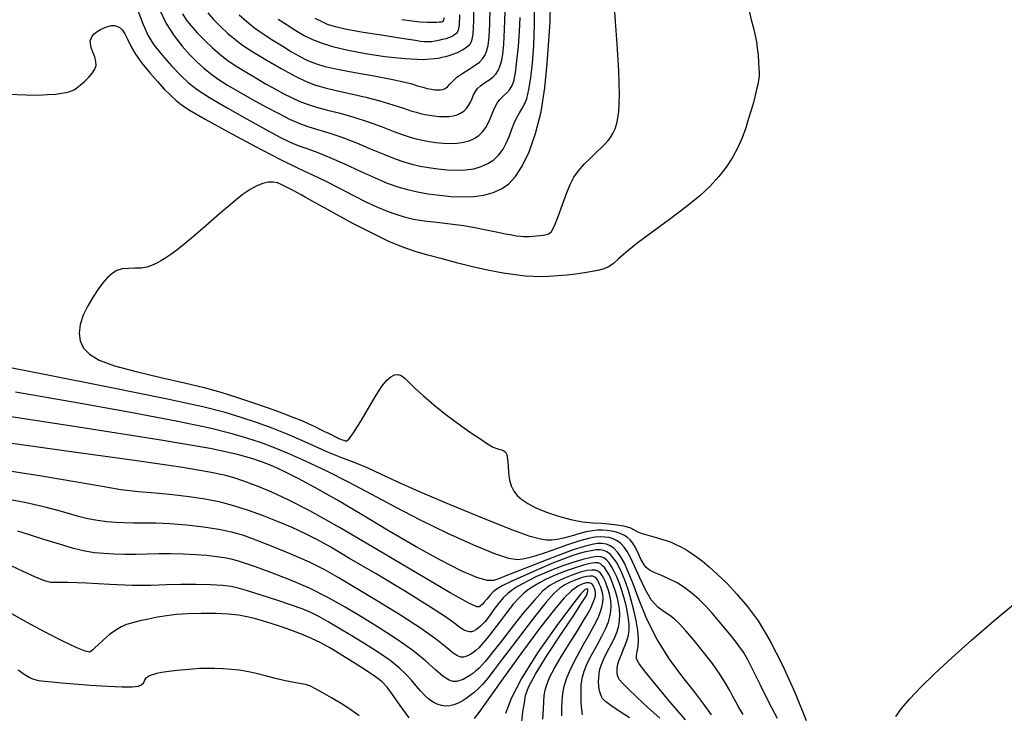
# Model space of a CAD drawing. Extents: x 349811 to 353011, y 1048442 to 1051442.
# Drawn here: x 351808 to 351910, y 1049230 to 1049302 of the extents above; entities that cross this region are included whole.
import ezdxf

# ---------------------------------------------------------------- set-up
doc = ezdxf.new("R2010")
doc.units = 0
doc.header["$MEASUREMENT"] = 0
doc.layers.add('INDEX', color=1, linetype='CONTINUOUS')
doc.layers.add('INTER', color=33, linetype='CONTINUOUS')

msp = doc.modelspace()

# ---------------------------------------------------------------- linework, layer by layer
at = {"layer": 'INDEX', "linetype": 'CONTINUOUS'}
for points, elevation in [([(351824.87, 1049302.79), (351825.25, 1049302.18), (351825.74, 1049301.58), (351825.74, 1049301.58), (351826.41, 1049300.85), (351827.19, 1049300.05), (351827.99, 1049299.28), (351827.99, 1049299.28), (351828.73, 1049298.63), (351829.48, 1049298.04), (351830.34, 1049297.46), (351830.34, 1049297.46), (351831.36, 1049296.82), (351832.47, 1049296.16), (351833.55, 1049295.53), (351833.55, 1049295.53), (351834.51, 1049294.99), (351835.37, 1049294.53), (351836.17, 1049294.13), (351836.17, 1049294.13), (351836.96, 1049293.77), (351837.8, 1049293.44), (351838.76, 1049293.13), (351838.76, 1049293.13), (351839.9, 1049292.83), (351841.2, 1049292.5), (351842.62, 1049292.1), (351842.62, 1049292.1), (351844.11, 1049291.6), (351845.54, 1049291.08), (351846.78, 1049290.62), (351846.78, 1049290.62), (351847.72, 1049290.27), (351848.45, 1049290.03), (351849.08, 1049289.85), (351849.08, 1049289.85), (351849.73, 1049289.7), (351850.41, 1049289.58), (351851.12, 1049289.48), (351851.12, 1049289.48), (351851.87, 1049289.41), (351852.61, 1049289.37), (351853.32, 1049289.4), (351853.32, 1049289.4), (351853.97, 1049289.49), (351854.56, 1049289.66), (351855.09, 1049289.89), (351855.09, 1049289.89), (351855.55, 1049290.2), (351855.95, 1049290.58), (351856.29, 1049291.04), (351856.29, 1049291.04), (351856.57, 1049291.55), (351856.8, 1049292.1), (351857.01, 1049292.63), (351857.23, 1049293.11), (351857.46, 1049293.54), (351857.74, 1049293.92), (351857.74, 1049293.92), (351858.08, 1049294.26), (351858.43, 1049294.59), (351858.75, 1049294.92), (351858.75, 1049294.92), (351858.99, 1049295.3), (351859.18, 1049295.84), (351859.35, 1049296.69), (351859.35, 1049296.69), (351859.51, 1049297.93), (351859.66, 1049299.42), (351859.78, 1049300.96), (351859.78, 1049300.96), (351859.86, 1049302.43)], 2340), ([(351847.59, 1049302.23), (351848.65, 1049302.08), (351849.5, 1049301.99), (351849.5, 1049301.99), (351850.2, 1049301.95), (351850.75, 1049301.95), (351851.17, 1049301.95), (351851.17, 1049301.95), (351851.47, 1049301.97), (351851.66, 1049301.99), (351851.8, 1049302.01), (351851.8, 1049302.01), (351851.92, 1049302.09), (351852.01, 1049302.42)], 2350), ([(351876.97, 1049229.64), (351875.25, 1049231.64), (351873.8, 1049233.39), (351872.74, 1049234.71), (351872.74, 1049234.71), (351872.14, 1049235.51), (351871.9, 1049235.96), (351871.89, 1049236.29), (351871.89, 1049236.29), (351871.98, 1049236.7), (351872.08, 1049237.25), (351872.12, 1049237.98), (351872.12, 1049237.98), (351872.04, 1049238.89), (351871.87, 1049239.93), (351871.63, 1049241), (351871.63, 1049241), (351871.36, 1049242.05), (351871.07, 1049243.03), (351870.76, 1049243.92), (351870.76, 1049243.92), (351870.45, 1049244.71), (351870.14, 1049245.39), (351869.82, 1049245.97), (351869.82, 1049245.97), (351869.49, 1049246.43), (351869.17, 1049246.79), (351868.83, 1049247.04), (351868.83, 1049247.04), (351868.49, 1049247.19), (351868.12, 1049247.25), (351867.7, 1049247.24), (351867.7, 1049247.24), (351867.2, 1049247.16), (351866.62, 1049247.04), (351865.96, 1049246.86), (351865.96, 1049246.86), (351865.21, 1049246.62), (351864.3, 1049246.29), (351863.14, 1049245.83), (351863.14, 1049245.83), (351861.71, 1049245.22), (351860.22, 1049244.57), (351858.93, 1049243.98), (351858.93, 1049243.98), (351858.04, 1049243.54), (351857.46, 1049243.21), (351857.05, 1049242.89), (351857.05, 1049242.89), (351856.7, 1049242.52), (351856.39, 1049242.15), (351856.13, 1049241.82), (351856.13, 1049241.82), (351855.92, 1049241.59), (351855.75, 1049241.44), (351855.6, 1049241.34), (351855.6, 1049241.34), (351855.35, 1049241.34), (351854.54, 1049241.72), (351852.6, 1049242.81), (351852.6, 1049242.81), (351849.22, 1049244.8), (351845.08, 1049247.26), (351841.12, 1049249.58), (351838.06, 1049251.28), (351835.82, 1049252.44), (351834.12, 1049253.24), (351834.12, 1049253.24), (351832.71, 1049253.83), (351831.49, 1049254.28), (351830.43, 1049254.64), (351830.43, 1049254.64), (351829.36, 1049254.96), (351827.67, 1049255.31), (351824.67, 1049255.81), (351824.67, 1049255.81), (351819.92, 1049256.51), (351814.11, 1049257.32), (351808.2, 1049258.14), (351808.2, 1049258.14), (351802.99, 1049258.84)], 2340), ([(351862.2, 1049229.71), (351862.26, 1049230.75), (351862.26, 1049230.75), (351862.3, 1049231.55), (351862.35, 1049232.16), (351862.44, 1049232.71), (351862.44, 1049232.71), (351862.6, 1049233.29), (351862.89, 1049234.02), (351863.39, 1049234.99), (351863.39, 1049234.99), (351864.13, 1049236.23), (351864.98, 1049237.6), (351865.77, 1049238.86), (351865.77, 1049238.86), (351866.38, 1049239.85), (351866.83, 1049240.6), (351867.15, 1049241.2), (351867.15, 1049241.2), (351867.39, 1049241.71), (351867.55, 1049242.14), (351867.64, 1049242.5), (351867.64, 1049242.5), (351867.66, 1049242.8), (351867.62, 1049243.03), (351867.56, 1049243.23), (351867.56, 1049243.23), (351867.49, 1049243.4), (351867.41, 1049243.55), (351867.32, 1049243.68), (351867.32, 1049243.68), (351867.19, 1049243.78), (351867.01, 1049243.83), (351866.73, 1049243.83), (351866.73, 1049243.83), (351866.33, 1049243.72), (351865.81, 1049243.47), (351865.17, 1049243.01), (351865.17, 1049243.01), (351864.41, 1049242.27), (351863.39, 1049241.07), (351861.96, 1049239.23), (351861.96, 1049239.23), (351860.09, 1049236.7), (351858.11, 1049233.98), (351856.5, 1049231.71), (351856.5, 1049231.71), (351855.56, 1049230.38), (351855.1, 1049229.76)], 2350), ([(351898.76, 1049229.99), (351899.33, 1049230.8), (351900.19, 1049231.81), (351901.35, 1049233.03), (351901.35, 1049233.03), (351902.8, 1049234.45), (351904.55, 1049236.06), (351906.6, 1049237.88), (351906.6, 1049237.88), (351908.92, 1049239.88), (351911.36, 1049241.94)], 2330), ([(351848.34, 1049229.84), (351847.42, 1049231.13), (351846.62, 1049232.27), (351846.62, 1049232.27), (351846.06, 1049233.03), (351845.55, 1049233.56), (351844.85, 1049234.1), (351844.85, 1049234.1), (351843.78, 1049234.83), (351842.48, 1049235.66), (351841.21, 1049236.45), (351841.21, 1049236.45), (351840.14, 1049237.09), (351839.19, 1049237.61), (351838.24, 1049238.07), (351837.2, 1049238.52), (351836.11, 1049238.93), (351835.04, 1049239.31), (351835.04, 1049239.31), (351834.06, 1049239.63), (351833.16, 1049239.9), (351832.33, 1049240.12), (351832.33, 1049240.12), (351831.54, 1049240.31), (351830.67, 1049240.47), (351829.61, 1049240.58), (351829.61, 1049240.58), (351828.28, 1049240.64), (351826.82, 1049240.65), (351825.43, 1049240.62), (351825.43, 1049240.62), (351824.24, 1049240.54), (351823.22, 1049240.42), (351822.27, 1049240.26), (351822.27, 1049240.26), (351821.35, 1049240.07), (351820.47, 1049239.88), (351819.7, 1049239.68), (351819.7, 1049239.68), (351819.08, 1049239.5), (351818.53, 1049239.28), (351817.96, 1049238.94), (351817.96, 1049238.94), (351817.33, 1049238.47), (351816.7, 1049237.93), (351816.17, 1049237.45), (351816.17, 1049237.45), (351815.81, 1049237.1), (351815.58, 1049236.89), (351815.42, 1049236.74), (351815.42, 1049236.74), (351815.23, 1049236.66), (351814.8, 1049236.74), (351813.93, 1049237.08), (351813.93, 1049237.08), (351812.48, 1049237.78), (351810.64, 1049238.72), (351808.73, 1049239.76), (351808.73, 1049239.76), (351806.97, 1049240.76)], 2350)]:
    msp.add_lwpolyline(points, dxfattribs=dict(at, elevation=elevation))
at = {"layer": 'INTER', "color": 33, "linetype": 'CONTINUOUS'}
for points, elevation in [([(351822.45, 1049303.33), (351823.19, 1049301.81), (351823.19, 1049301.81), (351824, 1049300.53), (351824.84, 1049299.46), (351825.64, 1049298.57), (351825.64, 1049298.57), (351826.36, 1049297.84), (351827.05, 1049297.21), (351827.76, 1049296.62), (351827.76, 1049296.62), (351828.57, 1049296.05), (351829.53, 1049295.43), (351830.69, 1049294.74), (351830.69, 1049294.74), (351832.07, 1049293.96), (351833.51, 1049293.17), (351834.85, 1049292.46), (351834.85, 1049292.46), (351835.96, 1049291.9), (351836.92, 1049291.47), (351837.85, 1049291.13), (351838.87, 1049290.81), (351840.04, 1049290.46), (351841.37, 1049290.01), (351841.37, 1049290.01), (351842.88, 1049289.43), (351844.41, 1049288.79), (351845.8, 1049288.21), (351845.8, 1049288.21), (351846.91, 1049287.77), (351847.81, 1049287.46), (351848.63, 1049287.23), (351848.63, 1049287.23), (351849.48, 1049287.03), (351850.37, 1049286.87), (351851.31, 1049286.74), (351851.31, 1049286.74), (351852.28, 1049286.64), (351853.25, 1049286.6), (351854.18, 1049286.63), (351854.18, 1049286.63), (351855.04, 1049286.75), (351855.81, 1049286.97), (351856.5, 1049287.28), (351856.5, 1049287.28), (351857.11, 1049287.69), (351857.63, 1049288.19), (351858.07, 1049288.78), (351858.07, 1049288.78), (351858.43, 1049289.46), (351858.73, 1049290.17), (351858.99, 1049290.86), (351858.99, 1049290.86), (351859.24, 1049291.48), (351859.48, 1049292.01), (351859.73, 1049292.48), (351859.73, 1049292.48), (351860, 1049292.89), (351860.27, 1049293.36), (351860.53, 1049294.01), (351860.53, 1049294.01), (351860.76, 1049294.95), (351860.95, 1049296.19), (351861.12, 1049297.71), (351861.12, 1049297.71), (351861.25, 1049299.52), (351861.33, 1049301.69), (351861.32, 1049304.31)], 2338), ([(351834.8, 1049302.24), (351835.71, 1049301.65), (351836.62, 1049301.07), (351836.62, 1049301.07), (351837.47, 1049300.57), (351838.34, 1049300.14), (351839.33, 1049299.75), (351839.33, 1049299.75), (351840.56, 1049299.39), (351842.05, 1049299.05), (351843.82, 1049298.71), (351843.82, 1049298.71), (351845.84, 1049298.4), (351847.91, 1049298.16), (351849.81, 1049298.08), (351849.81, 1049298.08), (351851.34, 1049298.21), (351852.51, 1049298.49), (351853.36, 1049298.81), (351853.36, 1049298.81), (351853.95, 1049299.1), (351854.34, 1049299.37), (351854.62, 1049299.64), (351854.62, 1049299.64), (351854.83, 1049300), (351854.98, 1049300.71), (351855.06, 1049302.09), (351855.06, 1049302.09), (351855.06, 1049304.3)], 2346), ([(351806.79, 1049294.49), (351808.7, 1049294.41), (351809.93, 1049294.39), (351809.93, 1049294.39), (351810.91, 1049294.43), (351811.71, 1049294.49), (351812.34, 1049294.57), (351812.34, 1049294.57), (351812.79, 1049294.65), (351813.11, 1049294.72), (351813.38, 1049294.81), (351813.38, 1049294.81), (351813.64, 1049294.94), (351813.93, 1049295.12), (351814.28, 1049295.4), (351814.28, 1049295.4), (351814.72, 1049295.79), (351815.16, 1049296.25), (351815.55, 1049296.69), (351815.55, 1049296.69), (351815.8, 1049297.08), (351815.92, 1049297.45), (351815.91, 1049297.85), (351815.91, 1049297.85), (351815.78, 1049298.34), (351815.59, 1049298.85), (351815.43, 1049299.31), (351815.43, 1049299.31), (351815.34, 1049299.69), (351815.33, 1049300), (351815.4, 1049300.26), (351815.4, 1049300.26), (351815.53, 1049300.5), (351815.74, 1049300.74), (351816.03, 1049300.97), (351816.03, 1049300.97), (351816.37, 1049301.19), (351816.76, 1049301.37), (351817.14, 1049301.51), (351817.14, 1049301.51), (351817.51, 1049301.58), (351817.84, 1049301.58), (351818.14, 1049301.5), (351818.14, 1049301.5), (351818.41, 1049301.35), (351818.67, 1049301.1), (351818.91, 1049300.72), (351818.91, 1049300.72), (351819.18, 1049300.17), (351819.52, 1049299.47), (351820, 1049298.63), (351820, 1049298.63), (351820.68, 1049297.68), (351821.48, 1049296.7), (351822.28, 1049295.78), (351822.28, 1049295.78), (351822.99, 1049295.01), (351823.63, 1049294.38), (351824.2, 1049293.85), (351824.2, 1049293.85), (351824.78, 1049293.38), (351825.67, 1049292.79), (351827.21, 1049291.89), (351827.21, 1049291.89), (351829.59, 1049290.57), (351832.37, 1049289.08), (351834.96, 1049287.74), (351834.96, 1049287.74), (351836.91, 1049286.78), (351838.4, 1049286.09), (351839.73, 1049285.47), (351839.73, 1049285.47), (351841.15, 1049284.75), (351842.59, 1049283.99), (351843.93, 1049283.3), (351843.93, 1049283.3), (351845.08, 1049282.76), (351846.06, 1049282.35), (351846.96, 1049282.03), (351846.96, 1049282.03), (351847.85, 1049281.76), (351848.81, 1049281.54), (351849.91, 1049281.36), (351849.91, 1049281.36), (351851.2, 1049281.2), (351852.6, 1049281.04), (351854.01, 1049280.86), (351854.01, 1049280.86), (351855.33, 1049280.63), (351856.51, 1049280.39), (351857.52, 1049280.17), (351857.52, 1049280.17), (351858.33, 1049280), (351858.97, 1049279.89), (351859.48, 1049279.81), (351859.48, 1049279.81), (351859.87, 1049279.76), (351860.21, 1049279.74), (351860.52, 1049279.74), (351860.84, 1049279.74), (351861.18, 1049279.76), (351861.53, 1049279.79), (351861.53, 1049279.79), (351861.9, 1049279.82), (351862.24, 1049279.87), (351862.56, 1049279.92), (351862.56, 1049279.92), (351862.83, 1049280), (351863.1, 1049280.25), (351863.41, 1049280.82), (351863.41, 1049280.82), (351863.8, 1049281.81), (351864.24, 1049283.03), (351864.66, 1049284.2), (351864.66, 1049284.2), (351865.03, 1049285.13), (351865.41, 1049285.87), (351865.88, 1049286.53), (351865.88, 1049286.53), (351866.49, 1049287.22), (351867.16, 1049287.89), (351867.79, 1049288.49), (351867.79, 1049288.49), (351868.28, 1049288.96), (351868.66, 1049289.33), (351868.96, 1049289.67), (351868.96, 1049289.67), (351869.22, 1049290), (351869.46, 1049290.4), (351869.68, 1049290.9), (351869.68, 1049290.9), (351869.9, 1049291.59), (351870.07, 1049292.68), (351870.13, 1049294.42), (351870.13, 1049294.42), (351870.05, 1049296.91), (351869.9, 1049299.65), (351869.73, 1049302.01), (351869.73, 1049302.01), (351869.61, 1049303.51)], 2334), ([(351883.55, 1049303.12), (351883.78, 1049302.19), (351884.01, 1049301.31), (351884.01, 1049301.31), (351884.18, 1049300.57), (351884.31, 1049299.92), (351884.4, 1049299.25), (351884.4, 1049299.25), (351884.48, 1049298.52), (351884.54, 1049297.79), (351884.58, 1049297.16), (351884.58, 1049297.16), (351884.6, 1049296.69), (351884.59, 1049296.31), (351884.54, 1049295.93), (351884.54, 1049295.93), (351884.46, 1049295.49), (351884.34, 1049294.96), (351884.19, 1049294.33), (351884.19, 1049294.33), (351884, 1049293.63), (351883.78, 1049292.83), (351883.51, 1049291.95), (351883.51, 1049291.95), (351883.21, 1049290.98), (351882.84, 1049289.97), (351882.39, 1049288.94), (351882.39, 1049288.94), (351881.84, 1049287.92), (351881.18, 1049286.92), (351880.42, 1049285.94), (351880.42, 1049285.94), (351879.53, 1049284.96), (351878.44, 1049283.94), (351877.05, 1049282.79), (351877.05, 1049282.79), (351875.33, 1049281.49), (351873.52, 1049280.17), (351871.92, 1049278.99), (351871.92, 1049278.99), (351870.79, 1049278.07), (351870.03, 1049277.41), (351869.5, 1049276.94), (351869.5, 1049276.94), (351869.05, 1049276.62), (351868.55, 1049276.39), (351867.88, 1049276.21), (351866.94, 1049276.03), (351865.84, 1049275.86), (351864.73, 1049275.73), (351864.73, 1049275.73), (351863.72, 1049275.64), (351862.81, 1049275.58), (351861.99, 1049275.56), (351861.99, 1049275.56), (351861.2, 1049275.57), (351860.36, 1049275.62), (351859.35, 1049275.74), (351859.35, 1049275.74), (351858.1, 1049275.94), (351856.65, 1049276.21), (351855.06, 1049276.56), (351855.06, 1049276.56), (351853.4, 1049276.97), (351851.77, 1049277.4), (351850.28, 1049277.81), (351850.28, 1049277.81), (351848.98, 1049278.18), (351847.71, 1049278.61), (351846.24, 1049279.22), (351846.24, 1049279.22), (351844.44, 1049280.1), (351842.53, 1049281.09), (351840.83, 1049282), (351840.83, 1049282), (351839.58, 1049282.69), (351838.7, 1049283.18), (351838.08, 1049283.52), (351838.08, 1049283.52), (351837.59, 1049283.8), (351837.17, 1049284.03), (351836.78, 1049284.24), (351836.78, 1049284.24), (351836.39, 1049284.46), (351835.98, 1049284.67), (351835.57, 1049284.89), (351835.57, 1049284.89), (351835.15, 1049285.1), (351834.73, 1049285.28), (351834.27, 1049285.37), (351834.27, 1049285.37), (351833.76, 1049285.36), (351833.19, 1049285.23), (351832.57, 1049284.98), (351832.57, 1049284.98), (351831.88, 1049284.6), (351831.06, 1049284.03), (351830.01, 1049283.2), (351830.01, 1049283.2), (351828.7, 1049282.08), (351827.3, 1049280.85), (351826.02, 1049279.73), (351826.02, 1049279.73), (351825.03, 1049278.9), (351824.29, 1049278.31), (351823.68, 1049277.87), (351823.68, 1049277.87), (351823.14, 1049277.5), (351822.63, 1049277.19), (351822.14, 1049276.92), (351822.14, 1049276.92), (351821.67, 1049276.71), (351821.17, 1049276.55), (351820.6, 1049276.46), (351820.6, 1049276.46), (351819.95, 1049276.43), (351819.27, 1049276.42), (351818.63, 1049276.36), (351818.63, 1049276.36), (351818.07, 1049276.19), (351817.59, 1049275.9), (351817.12, 1049275.48), (351817.12, 1049275.48), (351816.64, 1049274.94), (351816.14, 1049274.26), (351815.61, 1049273.46), (351815.61, 1049273.46), (351815.08, 1049272.54), (351814.6, 1049271.56), (351814.27, 1049270.6), (351814.27, 1049270.6), (351814.16, 1049269.71), (351814.28, 1049268.9), (351814.63, 1049268.17), (351814.63, 1049268.17), (351815.24, 1049267.52), (351816.26, 1049266.92), (351817.84, 1049266.33), (351817.84, 1049266.33), (351820.08, 1049265.73), (351822.63, 1049265.13), (351825.08, 1049264.57), (351825.08, 1049264.57), (351827.12, 1049264.07), (351828.85, 1049263.58), (351830.46, 1049263.07), (351832.12, 1049262.52), (351833.74, 1049261.96), (351835.17, 1049261.44), (351835.17, 1049261.44), (351836.32, 1049261), (351837.22, 1049260.64), (351837.95, 1049260.32), (351837.95, 1049260.32), (351838.57, 1049260.03), (351839.11, 1049259.77), (351839.59, 1049259.53), (351839.59, 1049259.53), (351839.99, 1049259.33), (351840.35, 1049259.16), (351840.64, 1049259.01), (351840.64, 1049259.01), (351840.88, 1049258.89), (351841.08, 1049258.8), (351841.25, 1049258.72), (351841.25, 1049258.72), (351841.41, 1049258.66), (351841.57, 1049258.61), (351841.72, 1049258.56), (351841.72, 1049258.56), (351841.88, 1049258.55), (351842.14, 1049258.75), (351842.6, 1049259.37), (351842.6, 1049259.37), (351843.31, 1049260.52), (351844.15, 1049261.95), (351844.95, 1049263.28), (351844.95, 1049263.28), (351845.57, 1049264.24), (351846.05, 1049264.85), (351846.45, 1049265.2), (351846.45, 1049265.2), (351846.83, 1049265.39), (351847.19, 1049265.43), (351847.54, 1049265.32), (351847.54, 1049265.32), (351847.9, 1049265.05), (351848.34, 1049264.61), (351848.95, 1049264), (351848.95, 1049264), (351849.83, 1049263.2), (351850.91, 1049262.28), (351852.15, 1049261.29), (351852.15, 1049261.29), (351853.46, 1049260.31), (351854.71, 1049259.42), (351855.76, 1049258.71), (351855.76, 1049258.71), (351856.48, 1049258.23), (351856.97, 1049257.94), (351857.32, 1049257.78), (351857.32, 1049257.78), (351857.63, 1049257.68), (351857.91, 1049257.6), (351858.14, 1049257.51), (351858.14, 1049257.51), (351858.32, 1049257.36), (351858.45, 1049257.1), (351858.53, 1049256.66), (351858.53, 1049256.66), (351858.59, 1049256.01), (351858.64, 1049255.24), (351858.74, 1049254.49), (351858.74, 1049254.49), (351858.91, 1049253.87), (351859.18, 1049253.35), (351859.54, 1049252.9), (351859.54, 1049252.9), (351860.01, 1049252.47), (351860.63, 1049252.06), (351861.47, 1049251.62), (351861.47, 1049251.62), (351862.57, 1049251.16), (351863.83, 1049250.73), (351865.11, 1049250.39), (351865.11, 1049250.39), (351866.3, 1049250.17), (351867.36, 1049250.06), (351868.27, 1049250), (351868.27, 1049250), (351869.01, 1049249.94), (351869.61, 1049249.88), (351870.11, 1049249.81), (351870.11, 1049249.81), (351870.55, 1049249.74), (351870.93, 1049249.65), (351871.27, 1049249.53), (351871.27, 1049249.53), (351871.57, 1049249.37), (351871.9, 1049249.19), (351872.36, 1049248.99), (351872.36, 1049248.99), (351872.98, 1049248.79), (351873.69, 1049248.59), (351874.39, 1049248.4), (351874.98, 1049248.22), (351875.5, 1049248.03), (351875.98, 1049247.82), (351875.98, 1049247.82), (351876.48, 1049247.57), (351876.99, 1049247.28), (351877.53, 1049246.95), (351877.53, 1049246.95), (351878.08, 1049246.57), (351878.7, 1049246.1), (351879.43, 1049245.49), (351879.43, 1049245.49), (351880.3, 1049244.71), (351881.27, 1049243.75), (351882.3, 1049242.66), (351882.3, 1049242.66), (351883.37, 1049241.42), (351884.49, 1049239.88), (351885.7, 1049237.87), (351885.7, 1049237.87), (351887.01, 1049235.29), (351888.32, 1049232.41), (351889.48, 1049229.58)], 2332), ([(351820.09, 1049303.6), (351820.8, 1049301.71), (351821.33, 1049300.52), (351821.92, 1049299.58), (351821.92, 1049299.58), (351822.76, 1049298.53), (351823.74, 1049297.43), (351824.69, 1049296.43), (351824.69, 1049296.43), (351825.51, 1049295.66), (351826.41, 1049294.96), (351827.68, 1049294.13), (351827.68, 1049294.13), (351829.5, 1049293.06), (351831.58, 1049291.88), (351833.51, 1049290.82), (351833.51, 1049290.82), (351834.96, 1049290.04), (351836.04, 1049289.51), (351836.94, 1049289.13), (351837.85, 1049288.8), (351838.88, 1049288.43), (351840.13, 1049287.93), (351840.13, 1049287.93), (351841.65, 1049287.25), (351843.28, 1049286.49), (351844.82, 1049285.8), (351844.82, 1049285.8), (351846.09, 1049285.27), (351847.17, 1049284.89), (351848.18, 1049284.6), (351848.18, 1049284.6), (351849.23, 1049284.36), (351850.33, 1049284.16), (351851.49, 1049284), (351851.49, 1049284), (351852.69, 1049283.88), (351853.89, 1049283.83), (351855.05, 1049283.87), (351855.05, 1049283.87), (351856.1, 1049284.02), (351857.06, 1049284.29), (351857.91, 1049284.67), (351857.91, 1049284.67), (351858.67, 1049285.19), (351859.37, 1049285.93), (351860.07, 1049287.02), (351860.07, 1049287.02), (351860.78, 1049288.52), (351861.45, 1049290.41), (351862.01, 1049292.65), (351862.01, 1049292.65), (351862.4, 1049295.14), (351862.66, 1049297.67), (351862.83, 1049300), (351862.83, 1049300), (351862.94, 1049301.98), (351862.99, 1049303.86)], 2336), ([(351827.49, 1049302.9), (351828.12, 1049302.19), (351828.85, 1049301.46), (351829.58, 1049300.77), (351829.58, 1049300.77), (351830.29, 1049300.17), (351831.09, 1049299.57), (351832.15, 1049298.88), (351832.15, 1049298.88), (351833.55, 1049298.03), (351835.11, 1049297.14), (351836.54, 1049296.35), (351836.54, 1049296.35), (351837.67, 1049295.8), (351838.64, 1049295.42), (351839.66, 1049295.13), (351839.66, 1049295.13), (351840.92, 1049294.84), (351842.35, 1049294.53), (351843.86, 1049294.18), (351843.86, 1049294.18), (351845.33, 1049293.78), (351846.67, 1049293.38), (351847.76, 1049293.03), (351847.76, 1049293.03), (351848.54, 1049292.77), (351849.09, 1049292.6), (351849.53, 1049292.48), (351849.53, 1049292.48), (351849.98, 1049292.37), (351850.45, 1049292.29), (351850.94, 1049292.22), (351850.94, 1049292.22), (351851.45, 1049292.17), (351851.97, 1049292.15), (351852.46, 1049292.16), (351852.46, 1049292.16), (351852.91, 1049292.23), (351853.32, 1049292.34), (351853.68, 1049292.5), (351853.68, 1049292.5), (351854, 1049292.72), (351854.28, 1049292.98), (351854.51, 1049293.29), (351854.51, 1049293.29), (351854.7, 1049293.65), (351854.87, 1049294.03), (351855.03, 1049294.4), (351855.03, 1049294.4), (351855.21, 1049294.74), (351855.44, 1049295.06), (351855.75, 1049295.36), (351855.75, 1049295.36), (351856.16, 1049295.65), (351856.6, 1049295.94), (351857.01, 1049296.24), (351857.01, 1049296.24), (351857.33, 1049296.56), (351857.57, 1049296.92), (351857.75, 1049297.34), (351857.75, 1049297.34), (351857.91, 1049297.86), (351858.04, 1049298.59), (351858.15, 1049299.67), (351858.15, 1049299.67), (351858.24, 1049301.19), (351858.29, 1049303.03)], 2342), ([(351830.76, 1049302.72), (351831.54, 1049302.01), (351832.34, 1049301.37), (351833.23, 1049300.73), (351833.23, 1049300.73), (351834.23, 1049300.07), (351835.26, 1049299.44), (351836.18, 1049298.88), (351836.18, 1049298.88), (351836.93, 1049298.45), (351837.54, 1049298.12), (351838.11, 1049297.86), (351838.11, 1049297.86), (351838.76, 1049297.61), (351839.63, 1049297.36), (351840.92, 1049297.07), (351840.92, 1049297.07), (351842.72, 1049296.73), (351844.72, 1049296.38), (351846.5, 1049296.04), (351846.5, 1049296.04), (351847.77, 1049295.76), (351848.62, 1049295.54), (351849.22, 1049295.36), (351849.22, 1049295.36), (351849.75, 1049295.2), (351850.23, 1049295.08), (351850.65, 1049295), (351850.65, 1049295), (351851.01, 1049294.94), (351851.32, 1049294.92), (351851.59, 1049294.93), (351851.59, 1049294.93), (351851.84, 1049294.97), (351852.08, 1049295.06), (351852.31, 1049295.23), (351852.31, 1049295.23), (351852.55, 1049295.5), (351852.86, 1049295.84), (351853.29, 1049296.23), (351853.29, 1049296.23), (351853.9, 1049296.65), (351854.57, 1049297.07), (351855.18, 1049297.47), (351855.18, 1049297.47), (351855.64, 1049297.81), (351855.95, 1049298.14), (351856.18, 1049298.49), (351856.18, 1049298.49), (351856.37, 1049298.91), (351856.52, 1049299.51), (351856.63, 1049300.42), (351856.63, 1049300.42), (351856.71, 1049301.73), (351856.75, 1049303.38)], 2344), ([(351838.59, 1049302.37), (351839.23, 1049302.03), (351839.23, 1049302.03), (351839.87, 1049301.74), (351840.7, 1049301.48), (351841.91, 1049301.21), (351841.91, 1049301.21), (351843.59, 1049300.92), (351845.47, 1049300.62), (351847.13, 1049300.37), (351847.13, 1049300.37), (351848.29, 1049300.19), (351849.02, 1049300.06), (351849.51, 1049299.99), (351849.51, 1049299.99), (351849.91, 1049299.95), (351850.28, 1049299.93), (351850.65, 1049299.95), (351850.65, 1049299.95), (351851.04, 1049300), (351851.44, 1049300.08), (351851.82, 1049300.17), (351851.82, 1049300.17), (351852.17, 1049300.25), (351852.47, 1049300.35), (351852.73, 1049300.46), (351852.96, 1049300.58), (351853.16, 1049300.72), (351853.33, 1049300.88), (351853.33, 1049300.88), (351853.47, 1049301.1), (351853.56, 1049301.62), (351853.6, 1049302.72)], 2348), ([(351886.5, 1049229.77), (351885.64, 1049231.41), (351884.74, 1049233.23), (351883.96, 1049234.82), (351883.96, 1049234.82), (351883.4, 1049235.91), (351882.97, 1049236.65), (351882.5, 1049237.31), (351882.5, 1049237.31), (351881.9, 1049238.09), (351881.19, 1049238.96), (351880.46, 1049239.84), (351880.46, 1049239.84), (351879.76, 1049240.66), (351879.08, 1049241.4), (351878.39, 1049242.09), (351878.39, 1049242.09), (351877.67, 1049242.74), (351876.91, 1049243.32), (351876.1, 1049243.83), (351876.1, 1049243.83), (351875.23, 1049244.26), (351874.41, 1049244.62), (351873.72, 1049244.9), (351873.72, 1049244.9), (351873.24, 1049245.14), (351872.91, 1049245.41), (351872.64, 1049245.78), (351872.64, 1049245.78), (351872.36, 1049246.3), (351872.07, 1049246.91), (351871.78, 1049247.48), (351871.78, 1049247.48), (351871.5, 1049247.94), (351871.23, 1049248.29), (351870.93, 1049248.56), (351870.93, 1049248.56), (351870.59, 1049248.78), (351870.22, 1049248.96), (351869.8, 1049249.1), (351869.8, 1049249.1), (351869.34, 1049249.2), (351868.86, 1049249.26), (351868.37, 1049249.29), (351868.37, 1049249.29), (351867.87, 1049249.28), (351867.33, 1049249.23), (351866.69, 1049249.11), (351866.69, 1049249.11), (351865.93, 1049248.91), (351865.12, 1049248.67), (351864.35, 1049248.47), (351864.35, 1049248.47), (351863.69, 1049248.33), (351863.12, 1049248.27), (351862.57, 1049248.27), (351862.57, 1049248.27), (351861.95, 1049248.35), (351860.88, 1049248.65), (351858.97, 1049249.34), (351858.97, 1049249.34), (351855.99, 1049250.52), (351852.52, 1049251.95), (351849.34, 1049253.3), (351849.34, 1049253.3), (351847.03, 1049254.34), (351845.41, 1049255.1), (351844.09, 1049255.71), (351844.09, 1049255.71), (351842.76, 1049256.26), (351841.39, 1049256.79), (351840.01, 1049257.35), (351840.01, 1049257.35), (351838.63, 1049257.96), (351837.22, 1049258.59), (351835.73, 1049259.23), (351835.73, 1049259.23), (351834.15, 1049259.85), (351832.53, 1049260.44), (351830.94, 1049260.97), (351830.94, 1049260.97), (351829.31, 1049261.47), (351826.98, 1049262.06), (351823.14, 1049262.9), (351817.34, 1049264.08), (351810.58, 1049265.42), (351804.18, 1049266.67)], 2334), ([(351882.93, 1049230.2), (351882.49, 1049230.9), (351882.49, 1049230.9), (351882.17, 1049231.49), (351881.89, 1049232.05), (351881.57, 1049232.68), (351881.57, 1049232.68), (351881.12, 1049233.45), (351880.52, 1049234.38), (351879.76, 1049235.46), (351879.76, 1049235.46), (351878.83, 1049236.66), (351877.87, 1049237.86), (351877.01, 1049238.87), (351877.01, 1049238.87), (351876.36, 1049239.59), (351875.84, 1049240.07), (351875.34, 1049240.44), (351875.34, 1049240.44), (351874.75, 1049240.81), (351874.09, 1049241.3), (351873.42, 1049242.06), (351873.42, 1049242.06), (351872.78, 1049243.16), (351872.2, 1049244.41), (351871.7, 1049245.57), (351871.7, 1049245.57), (351871.29, 1049246.45), (351870.94, 1049247.08), (351870.61, 1049247.53), (351870.61, 1049247.53), (351870.26, 1049247.9), (351869.88, 1049248.19), (351869.48, 1049248.39), (351869.48, 1049248.39), (351869.06, 1049248.52), (351868.61, 1049248.58), (351868.12, 1049248.59), (351868.12, 1049248.59), (351867.58, 1049248.55), (351866.91, 1049248.42), (351866.02, 1049248.18), (351866.02, 1049248.18), (351864.87, 1049247.79), (351863.6, 1049247.35), (351862.43, 1049246.93), (351862.43, 1049246.93), (351861.48, 1049246.62), (351860.74, 1049246.41), (351860.13, 1049246.27), (351860.13, 1049246.27), (351859.53, 1049246.22), (351858.67, 1049246.35), (351857.24, 1049246.83), (351857.24, 1049246.83), (351855.04, 1049247.74), (351852.34, 1049248.96), (351849.53, 1049250.32), (351849.53, 1049250.32), (351846.92, 1049251.67), (351844.5, 1049252.99), (351842.15, 1049254.24), (351842.15, 1049254.24), (351839.82, 1049255.4), (351837.63, 1049256.44), (351835.74, 1049257.28), (351835.74, 1049257.28), (351834.23, 1049257.9), (351832.94, 1049258.37), (351831.63, 1049258.8), (351831.63, 1049258.8), (351830.01, 1049259.27), (351827.69, 1049259.85), (351824.21, 1049260.6), (351819.33, 1049261.53), (351813.54, 1049262.57), (351807.57, 1049263.6)], 2336), ([(351879.68, 1049230.16), (351878.87, 1049231.25), (351877.93, 1049232.49), (351877.93, 1049232.49), (351876.7, 1049234.06), (351875.32, 1049235.92), (351874.02, 1049237.96), (351874.02, 1049237.96), (351872.97, 1049240.06), (351872.16, 1049242.05), (351871.54, 1049243.73), (351871.05, 1049244.98), (351870.65, 1049245.87), (351870.28, 1049246.51), (351870.28, 1049246.51), (351869.92, 1049247.02), (351869.55, 1049247.41), (351869.17, 1049247.68), (351869.17, 1049247.68), (351868.78, 1049247.85), (351868.35, 1049247.91), (351867.87, 1049247.9), (351867.87, 1049247.9), (351867.29, 1049247.81), (351866.49, 1049247.61), (351865.35, 1049247.24), (351865.35, 1049247.24), (351863.8, 1049246.68), (351862.09, 1049246.02), (351860.5, 1049245.4), (351860.5, 1049245.4), (351859.27, 1049244.91), (351858.37, 1049244.55), (351857.69, 1049244.27), (351857.69, 1049244.27), (351857.11, 1049244.08), (351856.42, 1049244.07), (351855.35, 1049244.38), (351855.35, 1049244.38), (351853.73, 1049245.08), (351851.61, 1049246.17), (351849.08, 1049247.56), (351849.08, 1049247.56), (351846.29, 1049249.19), (351843.47, 1049250.87), (351840.86, 1049252.42), (351840.86, 1049252.42), (351838.66, 1049253.67), (351836.86, 1049254.64), (351835.41, 1049255.36), (351835.41, 1049255.36), (351834.23, 1049255.91), (351833.16, 1049256.33), (351832.05, 1049256.72), (351832.05, 1049256.72), (351830.56, 1049257.14), (351827.73, 1049257.74), (351822.42, 1049258.66), (351822.42, 1049258.66), (351814.09, 1049259.97), (351804.62, 1049261.4)], 2338), ([(351874.32, 1049229.81), (351873.11, 1049230.87), (351871.93, 1049231.97), (351870.99, 1049232.88), (351870.99, 1049232.88), (351870.42, 1049233.46), (351870.15, 1049233.78), (351870.04, 1049233.97), (351870.04, 1049233.97), (351869.97, 1049234.17), (351869.91, 1049234.39), (351869.88, 1049234.64), (351869.88, 1049234.64), (351869.88, 1049234.91), (351869.93, 1049235.27), (351870.07, 1049235.75), (351870.07, 1049235.75), (351870.33, 1049236.39), (351870.63, 1049237.12), (351870.9, 1049237.82), (351870.9, 1049237.82), (351871.06, 1049238.42), (351871.14, 1049238.96), (351871.14, 1049239.5), (351871.14, 1049239.5), (351871.08, 1049240.09), (351870.97, 1049240.75), (351870.82, 1049241.47), (351870.82, 1049241.47), (351870.62, 1049242.25), (351870.38, 1049243.03), (351870.12, 1049243.78), (351870.12, 1049243.78), (351869.86, 1049244.45), (351869.59, 1049245.02), (351869.32, 1049245.51), (351869.32, 1049245.51), (351869.05, 1049245.9), (351868.78, 1049246.2), (351868.5, 1049246.42), (351868.5, 1049246.42), (351868.2, 1049246.54), (351867.79, 1049246.55), (351867.2, 1049246.46), (351867.2, 1049246.46), (351866.34, 1049246.24), (351865.31, 1049245.94), (351864.25, 1049245.59), (351864.25, 1049245.59), (351863.26, 1049245.22), (351862.36, 1049244.85), (351861.54, 1049244.48), (351861.54, 1049244.48), (351860.81, 1049244.12), (351860.15, 1049243.78), (351859.56, 1049243.44), (351859.56, 1049243.44), (351859.05, 1049243.11), (351858.58, 1049242.74), (351858.1, 1049242.27), (351858.1, 1049242.27), (351857.61, 1049241.68), (351857.13, 1049241.06), (351856.73, 1049240.51), (351856.73, 1049240.51), (351856.45, 1049240.12), (351856.23, 1049239.84), (351856.02, 1049239.61), (351856.02, 1049239.61), (351855.77, 1049239.38), (351855.5, 1049239.14), (351855.24, 1049238.95), (351855.24, 1049238.95), (351855.02, 1049238.81), (351854.81, 1049238.74), (351854.59, 1049238.74), (351854.31, 1049238.81), (351853.98, 1049238.96), (351853.6, 1049239.21), (351853.6, 1049239.21), (351853.11, 1049239.58), (351852.22, 1049240.23), (351850.57, 1049241.32), (351850.57, 1049241.32), (351847.96, 1049242.93), (351844.93, 1049244.75), (351842.18, 1049246.37), (351842.18, 1049246.37), (351840.23, 1049247.52), (351838.85, 1049248.29), (351837.62, 1049248.91), (351837.62, 1049248.91), (351836.23, 1049249.55), (351834.71, 1049250.2), (351833.17, 1049250.81), (351833.17, 1049250.81), (351831.72, 1049251.34), (351830.29, 1049251.79), (351828.82, 1049252.18), (351828.82, 1049252.18), (351827.24, 1049252.5), (351825.57, 1049252.76), (351823.84, 1049252.96), (351823.84, 1049252.96), (351822.09, 1049253.11), (351820.31, 1049253.27), (351818.49, 1049253.48), (351818.49, 1049253.48), (351816.54, 1049253.8), (351813.94, 1049254.27), (351810.08, 1049254.92), (351810.08, 1049254.92), (351804.69, 1049255.74)], 2342), ([(351871.18, 1049229.85), (351870.09, 1049230.53), (351869.23, 1049231.11), (351869.23, 1049231.11), (351868.69, 1049231.53), (351868.39, 1049231.84), (351868.23, 1049232.12), (351868.23, 1049232.12), (351868.12, 1049232.43), (351868.04, 1049232.77), (351867.99, 1049233.15), (351867.99, 1049233.15), (351867.97, 1049233.56), (351867.98, 1049233.99), (351868.03, 1049234.43), (351868.03, 1049234.43), (351868.11, 1049234.89), (351868.26, 1049235.38), (351868.51, 1049235.97), (351868.51, 1049235.97), (351868.87, 1049236.68), (351869.27, 1049237.44), (351869.64, 1049238.17), (351869.64, 1049238.17), (351869.9, 1049238.8), (351870.06, 1049239.38), (351870.14, 1049239.93), (351870.16, 1049240.5), (351870.12, 1049241.1), (351870.03, 1049241.73), (351870.03, 1049241.73), (351869.88, 1049242.39), (351869.69, 1049243.03), (351869.48, 1049243.64), (351869.48, 1049243.64), (351869.27, 1049244.19), (351869.05, 1049244.65), (351868.83, 1049245.05), (351868.83, 1049245.05), (351868.61, 1049245.37), (351868.39, 1049245.61), (351868.16, 1049245.79), (351868.16, 1049245.79), (351867.91, 1049245.89), (351867.59, 1049245.9), (351867.1, 1049245.82), (351867.1, 1049245.82), (351866.4, 1049245.65), (351865.56, 1049245.4), (351864.7, 1049245.11), (351864.7, 1049245.11), (351863.9, 1049244.81), (351863.16, 1049244.5), (351862.48, 1049244.18), (351862.48, 1049244.18), (351861.84, 1049243.84), (351861.26, 1049243.5), (351860.72, 1049243.14), (351860.72, 1049243.14), (351860.22, 1049242.75), (351859.71, 1049242.26), (351859.12, 1049241.61), (351859.12, 1049241.61), (351858.44, 1049240.73), (351857.71, 1049239.76), (351857.02, 1049238.84), (351857.02, 1049238.84), (351856.43, 1049238.09), (351855.96, 1049237.53), (351855.57, 1049237.11), (351855.57, 1049237.11), (351855.25, 1049236.81), (351854.98, 1049236.6), (351854.73, 1049236.44), (351854.73, 1049236.44), (351854.47, 1049236.31), (351854.22, 1049236.21), (351853.97, 1049236.14), (351853.97, 1049236.14), (351853.7, 1049236.14), (351853.37, 1049236.25), (351852.91, 1049236.55), (351852.91, 1049236.55), (351852.25, 1049237.1), (351851.21, 1049237.93), (351849.63, 1049239.07), (351849.63, 1049239.07), (351847.44, 1049240.49), (351844.98, 1049242), (351842.72, 1049243.36), (351842.72, 1049243.36), (351840.99, 1049244.4), (351839.55, 1049245.21), (351838.04, 1049245.96), (351838.04, 1049245.96), (351836.21, 1049246.77), (351834.26, 1049247.57), (351832.5, 1049248.26), (351832.5, 1049248.26), (351831.12, 1049248.76), (351829.94, 1049249.1), (351828.65, 1049249.36), (351828.65, 1049249.36), (351827.05, 1049249.6), (351825.28, 1049249.8), (351823.57, 1049249.94), (351823.57, 1049249.94), (351822.1, 1049250.01), (351820.85, 1049250.03), (351819.79, 1049250.03), (351819.79, 1049250.03), (351818.84, 1049250.05), (351817.94, 1049250.09), (351817.03, 1049250.17), (351817.03, 1049250.17), (351816.06, 1049250.3), (351815.06, 1049250.48), (351814.09, 1049250.71), (351814.09, 1049250.71), (351813.16, 1049250.99), (351812.1, 1049251.31), (351810.65, 1049251.69), (351810.65, 1049251.69), (351808.67, 1049252.12), (351806.32, 1049252.57)], 2344), ([(351866.3, 1049230.15), (351866.22, 1049230.68), (351866.16, 1049231.43), (351866.15, 1049232.31), (351866.18, 1049233.18), (351866.18, 1049233.18), (351866.27, 1049233.94), (351866.46, 1049234.67), (351866.8, 1049235.47), (351866.8, 1049235.47), (351867.28, 1049236.42), (351867.84, 1049237.43), (351868.35, 1049238.37), (351868.35, 1049238.37), (351868.73, 1049239.15), (351868.98, 1049239.78), (351869.14, 1049240.35), (351869.14, 1049240.35), (351869.23, 1049240.9), (351869.26, 1049241.45), (351869.23, 1049241.99), (351869.23, 1049241.99), (351869.14, 1049242.52), (351869, 1049243.03), (351868.84, 1049243.51), (351868.84, 1049243.51), (351868.67, 1049243.92), (351868.51, 1049244.29), (351868.34, 1049244.59), (351868.34, 1049244.59), (351868.16, 1049244.83), (351867.95, 1049245.02), (351867.66, 1049245.13), (351867.66, 1049245.13), (351867.28, 1049245.16), (351866.77, 1049245.1), (351866.11, 1049244.93), (351866.11, 1049244.93), (351865.3, 1049244.67), (351864.44, 1049244.32), (351863.62, 1049243.95), (351863.62, 1049243.95), (351862.92, 1049243.56), (351862.21, 1049242.99), (351861.32, 1049242.05), (351861.32, 1049242.05), (351860.14, 1049240.65), (351858.87, 1049239.05), (351857.76, 1049237.63), (351857.76, 1049237.63), (351857.01, 1049236.67), (351856.54, 1049236.07), (351856.22, 1049235.67), (351856.22, 1049235.67), (351855.91, 1049235.32), (351855.59, 1049235), (351855.27, 1049234.71), (351855.27, 1049234.71), (351854.95, 1049234.45), (351854.62, 1049234.22), (351854.29, 1049234.01), (351854.29, 1049234.01), (351853.95, 1049233.83), (351853.61, 1049233.7), (351853.26, 1049233.61), (351853.26, 1049233.61), (351852.91, 1049233.6), (351852.48, 1049233.75), (351851.89, 1049234.14), (351851.89, 1049234.14), (351851.09, 1049234.82), (351850.05, 1049235.75), (351848.72, 1049236.82), (351848.72, 1049236.82), (351847.12, 1049237.96), (351845.35, 1049239.11), (351843.52, 1049240.24), (351843.52, 1049240.24), (351841.73, 1049241.32), (351839.92, 1049242.32), (351838.02, 1049243.27), (351838.02, 1049243.27), (351835.99, 1049244.14), (351834.04, 1049244.9), (351832.42, 1049245.49), (351832.42, 1049245.49), (351831.31, 1049245.88), (351830.56, 1049246.12), (351829.93, 1049246.29), (351829.93, 1049246.29), (351829.23, 1049246.42), (351828.4, 1049246.54), (351827.4, 1049246.65), (351827.4, 1049246.65), (351826.23, 1049246.75), (351824.96, 1049246.82), (351823.66, 1049246.85), (351823.66, 1049246.85), (351822.42, 1049246.84), (351821.23, 1049246.8), (351820.06, 1049246.76), (351818.89, 1049246.76), (351817.77, 1049246.8), (351816.73, 1049246.86), (351816.73, 1049246.86), (351815.77, 1049246.95), (351814.77, 1049247.11), (351813.59, 1049247.4), (351813.59, 1049247.4), (351812.12, 1049247.83), (351810.53, 1049248.33), (351809.04, 1049248.8), (351809.04, 1049248.8), (351807.81, 1049249.18)], 2346), ([(351864.15, 1049230.06), (351864.16, 1049230.83), (351864.2, 1049231.6), (351864.28, 1049232.36), (351864.28, 1049232.36), (351864.42, 1049233.13), (351864.67, 1049233.97), (351865.09, 1049234.97), (351865.09, 1049234.97), (351865.7, 1049236.17), (351866.41, 1049237.43), (351867.06, 1049238.58), (351867.06, 1049238.58), (351867.56, 1049239.49), (351867.91, 1049240.19), (351868.15, 1049240.77), (351868.15, 1049240.77), (351868.31, 1049241.3), (351868.41, 1049241.79), (351868.44, 1049242.25), (351868.44, 1049242.25), (351868.4, 1049242.66), (351868.31, 1049243.03), (351868.2, 1049243.37), (351868.2, 1049243.37), (351868.08, 1049243.66), (351867.97, 1049243.92), (351867.85, 1049244.13), (351867.85, 1049244.13), (351867.72, 1049244.3), (351867.57, 1049244.43), (351867.37, 1049244.51), (351867.37, 1049244.51), (351867.1, 1049244.53), (351866.74, 1049244.49), (351866.28, 1049244.37), (351866.28, 1049244.37), (351865.71, 1049244.18), (351865.09, 1049243.93), (351864.49, 1049243.63), (351864.49, 1049243.63), (351863.94, 1049243.27), (351863.34, 1049242.73), (351862.54, 1049241.83), (351862.54, 1049241.83), (351861.46, 1049240.47), (351860.22, 1049238.87), (351859.01, 1049237.27), (351859.01, 1049237.27), (351857.99, 1049235.91), (351857.16, 1049234.81), (351856.49, 1049233.95), (351856.49, 1049233.95), (351855.95, 1049233.31), (351855.5, 1049232.84), (351855.09, 1049232.47), (351855.09, 1049232.47), (351854.68, 1049232.14), (351854.27, 1049231.84), (351853.85, 1049231.58), (351853.85, 1049231.58), (351853.42, 1049231.36), (351852.99, 1049231.18), (351852.56, 1049231.08), (351852.56, 1049231.08), (351852.13, 1049231.05), (351851.7, 1049231.11), (351851.26, 1049231.25), (351851.26, 1049231.25), (351850.83, 1049231.47), (351850.4, 1049231.78), (351849.96, 1049232.17), (351849.96, 1049232.17), (351849.52, 1049232.63), (351849.07, 1049233.17), (351848.58, 1049233.74), (351848.58, 1049233.74), (351848.02, 1049234.35), (351847.32, 1049235.02), (351846.39, 1049235.77), (351846.39, 1049235.77), (351845.16, 1049236.62), (351843.76, 1049237.51), (351842.35, 1049238.37), (351842.35, 1049238.37), (351841.07, 1049239.14), (351839.95, 1049239.8), (351838.99, 1049240.33), (351838.99, 1049240.33), (351838.16, 1049240.75), (351837.28, 1049241.12), (351836.15, 1049241.53), (351836.15, 1049241.53), (351834.65, 1049242.02), (351833.03, 1049242.54), (351831.62, 1049242.99), (351831.62, 1049242.99), (351830.65, 1049243.28), (351829.9, 1049243.46), (351829.03, 1049243.56), (351827.78, 1049243.63), (351826.28, 1049243.67), (351824.72, 1049243.66), (351824.72, 1049243.66), (351823.21, 1049243.61), (351821.61, 1049243.56), (351819.68, 1049243.56), (351819.68, 1049243.56), (351817.34, 1049243.66), (351814.94, 1049243.79), (351813.01, 1049243.87), (351813.01, 1049243.87), (351811.89, 1049243.86), (351811.25, 1049243.87), (351810.6, 1049244.04), (351810.6, 1049244.04), (351809.59, 1049244.45), (351808.37, 1049245.01), (351807.21, 1049245.56)], 2348), ([(351860.01, 1049229.44), (351860.14, 1049230.47), (351860.28, 1049231.4), (351860.28, 1049231.4), (351860.41, 1049232.16), (351860.72, 1049233.03), (351861.43, 1049234.35), (351861.43, 1049234.35), (351862.66, 1049236.33), (351864.13, 1049238.57), (351865.43, 1049240.53), (351865.43, 1049240.53), (351866.25, 1049241.79), (351866.67, 1049242.46), (351866.83, 1049242.79), (351866.83, 1049242.79), (351866.87, 1049243), (351866.84, 1049243.14), (351866.75, 1049243.2), (351866.75, 1049243.2), (351866.58, 1049243.15), (351866.13, 1049242.69), (351865.16, 1049241.46), (351865.16, 1049241.46), (351863.54, 1049239.27), (351861.65, 1049236.56), (351859.98, 1049233.93), (351859.98, 1049233.93), (351858.91, 1049231.84), (351858.34, 1049230.29)], 2352), ([(351843.19, 1049230.04), (351842.42, 1049230.61), (351841.41, 1049231.25), (351840.32, 1049231.91), (351839.35, 1049232.47), (351839.35, 1049232.47), (351838.65, 1049232.86), (351838.13, 1049233.11), (351837.62, 1049233.28), (351837.62, 1049233.28), (351837, 1049233.41), (351836.24, 1049233.53), (351835.36, 1049233.71), (351835.36, 1049233.71), (351834.37, 1049233.95), (351833.35, 1049234.22), (351832.38, 1049234.47), (351832.38, 1049234.47), (351831.53, 1049234.65), (351830.75, 1049234.77), (351829.96, 1049234.85), (351829.96, 1049234.85), (351829.1, 1049234.91), (351828.23, 1049234.94), (351827.39, 1049234.95), (351827.39, 1049234.95), (351826.63, 1049234.94), (351825.9, 1049234.9), (351825.14, 1049234.83), (351825.14, 1049234.83), (351824.31, 1049234.75), (351823.47, 1049234.65), (351822.74, 1049234.54), (351822.74, 1049234.54), (351822.18, 1049234.43), (351821.77, 1049234.31), (351821.47, 1049234.19), (351821.47, 1049234.19), (351821.24, 1049234.05), (351821.06, 1049233.9), (351820.94, 1049233.73), (351820.94, 1049233.73), (351820.86, 1049233.55), (351820.77, 1049233.38), (351820.6, 1049233.22), (351820.6, 1049233.22), (351820.28, 1049233.1), (351819.67, 1049233.03), (351818.64, 1049233.02), (351818.64, 1049233.02), (351817.11, 1049233.08), (351815.34, 1049233.19), (351813.66, 1049233.32), (351813.66, 1049233.32), (351812.34, 1049233.43), (351811.36, 1049233.53), (351810.6, 1049233.61), (351810.6, 1049233.61), (351809.99, 1049233.69), (351809.47, 1049233.81), (351808.98, 1049234.01), (351808.98, 1049234.01), (351808.46, 1049234.34), (351807.85, 1049234.79)], 2352)]:
    msp.add_lwpolyline(points, dxfattribs=dict(at, elevation=elevation))

doc.saveas('drawing.dxf')
